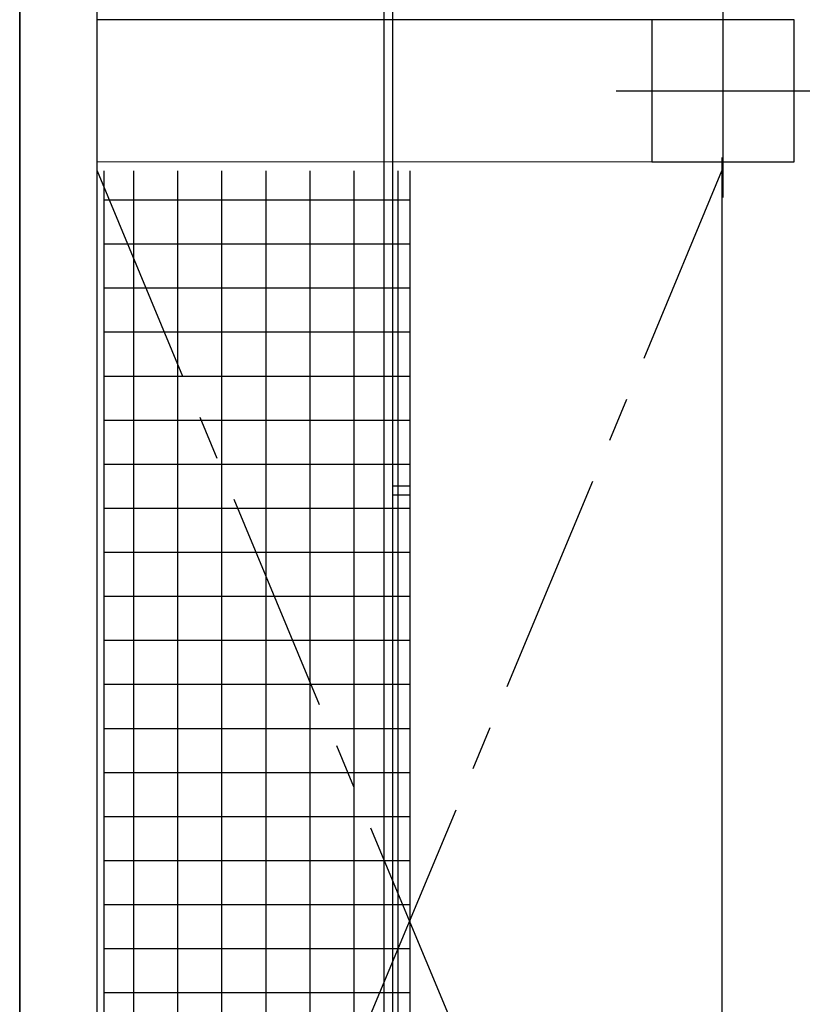
# Model space of a CAD drawing. Units: millimetres. Extents: x -27.3 to 21.4, y -49.6 to 7.6.
# Drawn here: x -7.6 to -5.4, y -35.8 to -33 of the extents above; entities that cross this region are included whole.
import ezdxf

# ---------------------------------------------------------------- set-up
doc = ezdxf.new("R2010")
doc.units = ezdxf.units.MM
doc.linetypes.add('CENTRO', pattern=[2, 1.25, -0.25, 0.25, -0.25])
for name, color, linetype in [('0-proy 2', 9, 'Continuous'), ('A-CARP-EXTERIOR', 252, 'Continuous'), ('A-SEC-MUROS', 1, 'Continuous'), ('e-aspas huecos', 1, 'Continuous'), ('e-ejes-pilares', 4, 'Continuous'), ('e-pilares', 2, 'Continuous'), ('e-tramex', 252, 'Continuous')]:
    doc.layers.add(name, color=color, linetype=linetype)

# ---------------------------------------------------------------- blocks, each defined once
blk = doc.blocks.new('Pilar 40x40 cc n')
at = {"layer": 'e-ejes-pilares'}
for p, q in [((0, -0.3), (0, 0.3)), ((-0.3, 0), (0.3, 0))]:
    blk.add_line(p, q, dxfattribs=at)
at = {"layer": 'e-pilares'}
blk.add_lwpolyline([(-0.2, -0.2), (0.2, -0.2), (0.2, 0.2), (-0.2, 0.2)], close=True, dxfattribs=at)
blk = doc.blocks.new('A$C761E509A')
at = {"layer": 'e-pilares'}
blk.add_blockref('Pilar 40x40 cc n', (-5.65, -33.25), dxfattribs=at)

msp = doc.modelspace()

# ---------------------------------------------------------------- hatches: boundary and pattern name
at = {"layer": 'e-tramex'}
h = msp.add_hatch(dxfattribs=at)
h.set_pattern_fill('NET', color=256, scale=0.039, style=0)
h.paths.add_polyline_path([(-6.5291, -33.475), (-7.3901, -33.475), (-7.3901, -37.6947), (-6.5291, -37.6947)])

# ---------------------------------------------------------------- linework, layer by layer
at = {"layer": '0-proy 2'}
for p, q in [((-5.65, -33.05), (-7.4082, -33.05)), ((-5.65, -33.4501), (-7.4082, -33.45))]:
    msp.add_line(p, q, dxfattribs=at)
at = {"layer": 'A-CARP-EXTERIOR'}
msp.add_line((-6.5291, -34.3857), (-6.5291, -34.3607), dxfattribs=at)
for points in [[(-6.6029, -32.9848), (-6.603, -37.6294), (-6.578, -37.6294), (-6.5779, -32.9848)], [(-6.5779, -34.3607), (-6.5291, -34.3607)], [(-6.5779, -34.3857), (-6.5291, -34.3857)]]:
    msp.add_lwpolyline(points, dxfattribs=at)
at = {"layer": 'A-SEC-MUROS'}
for points in [[(-7.4086, -37.6947), (-7.4086, -27.5043)], [(-7.6262, -37.7447), (-7.6258, -31.0596), (-7.6262, -37.8909), (-5.3983, -37.8909), (-3.4379, -37.8909)], [(-5.6531, -33.4374), (-5.6531, -37.6947)]]:
    msp.add_lwpolyline(points, dxfattribs=at)
at = {"layer": 'e-aspas huecos', "linetype": 'CENTRO', "ltscale": 0.5}
for p, q in [((-7.4086, -37.6947), (-5.6531, -33.475)), ((-7.4086, -33.475), (-5.6531, -37.6947))]:
    msp.add_line(p, q, dxfattribs=at)
at = {"layer": 'e-tramex'}
msp.add_lwpolyline([(-7.3901, -33.475), (-7.3901, -37.6947), (-6.5291, -37.6947), (-6.5291, -33.475)], dxfattribs=at)

# ---------------------------------------------------------------- block references
msp.add_blockref('A$C761E509A', (0, 0))

doc.saveas('drawing.dxf')
